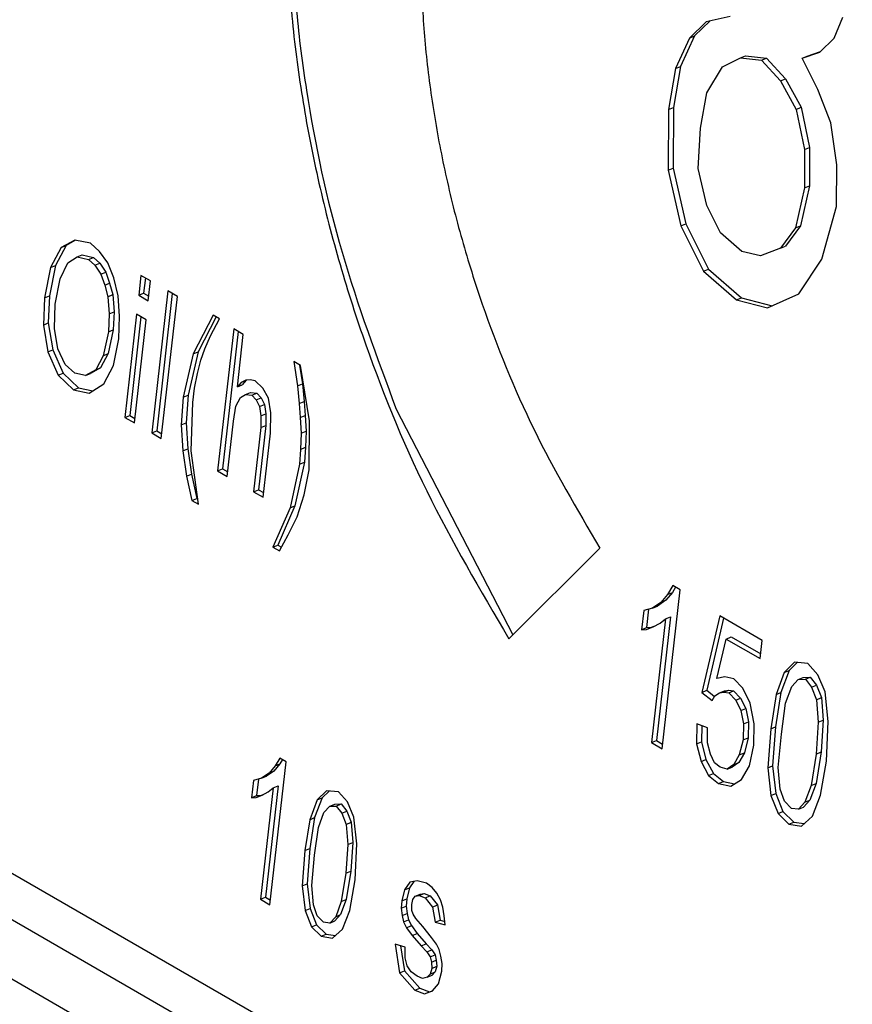
# Model space of a CAD drawing. Units: inches. Extents: x -195 to 195, y -143 to 143.
# Drawn here: x 99 to 100, y 33 to 35 of the extents above; entities that cross this region are included whole.
import ezdxf

# ---------------------------------------------------------------- set-up
doc = ezdxf.new("R2010")
doc.units = ezdxf.units.IN

# ---------------------------------------------------------------- blocks, each defined once
blk = doc.blocks.new('TOP__1', base_point=(-6.5221, 33.1841))
at = {"color": 4, "linetype": 'Continuous'}
for p, q in [((99.9446, 34.5588), (99.9249, 34.5399)), ((99.9489, 34.5598), (99.9307, 34.5423)), ((99.9729, 34.5652), (99.9446, 34.5588)), ((100.0953, 34.5399), (100.1055, 34.5643)), ((99.9249, 34.5399), (99.9083, 34.504)), ((99.9307, 34.5423), (99.9141, 34.5064)), ((99.9249, 34.5399), (99.9307, 34.5423)), ((100.0783, 34.5232), (100.0953, 34.5399)), ((100.0575, 34.5163), (100.0783, 34.5232)), ((100.0633, 34.5187), (100.0791, 34.5239)), ((99.9637, 34.5061), (99.9849, 34.5166)), ((99.9849, 34.5166), (99.9907, 34.519)), ((99.9849, 34.5166), (100.0096, 34.5137)), ((99.9907, 34.519), (100.0154, 34.5161)), ((100.0096, 34.5137), (100.0154, 34.5161)), ((100.0096, 34.5137), (100.0319, 34.4894)), ((100.0154, 34.5161), (100.0377, 34.4919)), ((100.0575, 34.5163), (100.0633, 34.5187)), ((100.0758, 34.4792), (100.0575, 34.5163)), ((99.9083, 34.504), (99.9003, 34.4556)), ((99.9141, 34.5064), (99.9061, 34.4581)), ((99.9083, 34.504), (99.9141, 34.5064)), ((99.9451, 34.4752), (99.9637, 34.5061)), ((100.0319, 34.4894), (100.0377, 34.4919)), ((100.0319, 34.4894), (100.0506, 34.4559)), ((100.0377, 34.4919), (100.0565, 34.4583)), ((99.9379, 34.4339), (99.9451, 34.4752)), ((100.0914, 34.4399), (100.0758, 34.4792)), ((99.9003, 34.4556), (99.8997, 34.3841)), ((99.9003, 34.4556), (99.9061, 34.4581)), ((99.9061, 34.4581), (99.9055, 34.3865)), ((100.0506, 34.4559), (100.0565, 34.4583)), ((100.0506, 34.4559), (100.0603, 34.4087)), ((100.0565, 34.4583), (100.0661, 34.4111)), ((100.0983, 34.3905), (100.0914, 34.4399)), ((99.935, 34.3864), (99.9379, 34.4339)), ((100.0603, 34.4087), (100.0601, 34.3633)), ((100.0603, 34.4087), (100.0661, 34.4111)), ((100.0661, 34.4111), (100.066, 34.3658)), ((99.8997, 34.3841), (99.9055, 34.3865)), ((99.8997, 34.3841), (99.9148, 34.3186)), ((99.9055, 34.3865), (99.9206, 34.321)), ((99.9451, 34.3427), (99.935, 34.3864)), ((100.0978, 34.3416), (100.0983, 34.3905)), ((100.0601, 34.3633), (100.0498, 34.3163)), ((100.066, 34.3658), (100.0556, 34.3187)), ((100.0601, 34.3633), (100.066, 34.3658)), ((99.9615, 34.3105), (99.9451, 34.3427)), ((100.0807, 34.2796), (100.0978, 34.3416)), ((99.9148, 34.3186), (99.9206, 34.321)), ((99.9148, 34.3186), (99.9413, 34.2654)), ((99.9206, 34.321), (99.9471, 34.2678)), ((99.9865, 34.2885), (99.9615, 34.3105)), ((100.0498, 34.3163), (100.032, 34.2925)), ((100.0556, 34.3187), (100.0379, 34.2949)), ((100.0498, 34.3163), (100.0556, 34.3187)), ((99.201, 34.302), (99.185, 34.2931)), ((99.2021, 34.3018), (99.1908, 34.2955)), ((99.2194, 34.2983), (99.201, 34.302)), ((99.185, 34.2931), (99.1725, 34.2696)), ((99.1908, 34.2955), (99.1783, 34.2721)), ((99.185, 34.2931), (99.1908, 34.2955)), ((99.2303, 34.2885), (99.2194, 34.2983)), ((99.24, 34.275), (99.2303, 34.2885)), ((100.0085, 34.2834), (99.9865, 34.2885)), ((100.032, 34.2925), (100.0085, 34.2834)), ((100.032, 34.2925), (100.0379, 34.2949)), ((99.1927, 34.275), (99.204, 34.2821)), ((99.204, 34.2821), (99.2098, 34.2846)), ((99.204, 34.2821), (99.2172, 34.2791)), ((99.2098, 34.2846), (99.223, 34.2815)), ((99.2172, 34.2791), (99.223, 34.2815)), ((99.2172, 34.2791), (99.2247, 34.2725)), ((99.223, 34.2815), (99.2305, 34.2749)), ((100.0535, 34.2385), (100.0807, 34.2796)), ((99.1725, 34.2696), (99.1654, 34.234)), ((99.1783, 34.2721), (99.1713, 34.2364)), ((99.1725, 34.2696), (99.1783, 34.2721)), ((99.1838, 34.2563), (99.1927, 34.275)), ((99.2247, 34.2725), (99.2305, 34.2749)), ((99.2247, 34.2725), (99.2317, 34.2616)), ((99.2305, 34.2749), (99.2376, 34.264)), ((99.247, 34.2573), (99.24, 34.275)), ((99.9413, 34.2654), (99.9471, 34.2678)), ((99.9413, 34.2654), (99.98, 34.2317)), ((99.9471, 34.2678), (99.9859, 34.2341)), ((99.1781, 34.2266), (99.1838, 34.2563)), ((99.2317, 34.2616), (99.2376, 34.264)), ((99.2317, 34.2616), (99.2363, 34.2487)), ((99.2376, 34.264), (99.2421, 34.2512)), ((99.2521, 34.2362), (99.247, 34.2573)), ((99.2789, 34.2604), (99.2763, 34.237)), ((99.2902, 34.2539), (99.2789, 34.2604)), ((99.2842, 34.2574), (99.2821, 34.2394)), ((99.2876, 34.2305), (99.2902, 34.2539)), ((99.2363, 34.2487), (99.2421, 34.2512)), ((99.2363, 34.2487), (99.24, 34.2352)), ((99.2421, 34.2512), (99.2458, 34.2377)), ((99.3107, 34.2421), (99.2916, 34.0748)), ((99.322, 34.2356), (99.3107, 34.2421)), ((99.1654, 34.234), (99.1641, 34.2018)), ((99.1654, 34.234), (99.1713, 34.2364)), ((99.1713, 34.2364), (99.1699, 34.2043)), ((99.24, 34.2352), (99.2458, 34.2377)), ((99.24, 34.2352), (99.2415, 34.2151)), ((99.2458, 34.2377), (99.2473, 34.2175)), ((99.2539, 34.2124), (99.2521, 34.2362)), ((99.2763, 34.237), (99.2821, 34.2394)), ((99.2763, 34.237), (99.2876, 34.2305)), ((99.2821, 34.2394), (99.2882, 34.2359)), ((99.3159, 34.2391), (99.2975, 34.0772)), ((99.3029, 34.0683), (99.322, 34.2356)), ((99.98, 34.2317), (99.9859, 34.2341)), ((99.98, 34.2317), (100.0165, 34.222)), ((99.9859, 34.2341), (100.0221, 34.2245)), ((100.0165, 34.222), (100.0535, 34.2385)), ((99.1771, 34.1977), (99.1781, 34.2266)), ((99.2415, 34.2151), (99.2406, 34.194)), ((99.2415, 34.2151), (99.2473, 34.2175)), ((99.2473, 34.2175), (99.2464, 34.1964)), ((99.2531, 34.1856), (99.2539, 34.2124)), ((99.2737, 34.2146), (99.2599, 34.0931)), ((99.2789, 34.2116), (99.2657, 34.0955)), ((99.2712, 34.0866), (99.285, 34.2081)), ((99.285, 34.2081), (99.2737, 34.2146)), ((99.3638, 34.2137), (99.3406, 34.1681)), ((99.3674, 34.2117), (99.3464, 34.1705)), ((99.361, 34.1892), (99.3716, 34.2092)), ((99.3716, 34.2092), (99.3638, 34.2137)), ((99.1641, 34.2018), (99.1699, 34.2043)), ((99.1641, 34.2018), (99.1695, 34.1703)), ((99.1699, 34.2043), (99.1753, 34.1727)), ((99.1812, 34.1738), (99.1771, 34.1977)), ((99.2464, 34.1964), (99.2402, 34.1682)), ((99.2406, 34.194), (99.2464, 34.1964)), ((99.3882, 34.1973), (99.3692, 34.03)), ((99.3995, 34.1908), (99.3882, 34.1973)), ((99.2406, 34.194), (99.2344, 34.1658)), ((99.2466, 34.1542), (99.2531, 34.1856)), ((99.354, 34.1739), (99.361, 34.1892)), ((99.3935, 34.1943), (99.3751, 34.0324)), ((99.3925, 34.129), (99.3995, 34.1908)), ((99.1695, 34.1703), (99.1753, 34.1727)), ((99.1753, 34.1727), (99.1872, 34.1454)), ((99.1896, 34.1553), (99.1812, 34.1738)), ((99.3495, 34.1606), (99.354, 34.1739)), ((99.1695, 34.1703), (99.1814, 34.143)), ((99.2344, 34.1658), (99.2257, 34.1492)), ((99.2402, 34.1682), (99.2315, 34.1516)), ((99.2344, 34.1658), (99.2402, 34.1682)), ((99.3406, 34.1681), (99.3288, 34.117)), ((99.3464, 34.1705), (99.3346, 34.1194)), ((99.3406, 34.1681), (99.3464, 34.1705)), ((99.3454, 34.1448), (99.3495, 34.1606)), ((99.2012, 34.1452), (99.1896, 34.1553)), ((99.2257, 34.1492), (99.2137, 34.1425)), ((99.2315, 34.1516), (99.2195, 34.145)), ((99.2257, 34.1492), (99.2315, 34.1516)), ((99.2351, 34.1325), (99.2466, 34.1542)), ((99.459, 34.1588), (99.4633, 34.1302)), ((99.4668, 34.1543), (99.459, 34.1588)), ((99.4658, 34.1548), (99.4691, 34.1326)), ((99.4774, 34.0891), (99.4668, 34.1543)), ((99.1814, 34.143), (99.1872, 34.1454)), ((99.1814, 34.143), (99.1997, 34.1256)), ((99.1872, 34.1454), (99.2056, 34.128)), ((99.2137, 34.1425), (99.2012, 34.1452)), ((99.2137, 34.1425), (99.2195, 34.145)), ((99.342, 34.1275), (99.3454, 34.1448)), ((99.4024, 34.1369), (99.3969, 34.1344)), ((99.3969, 34.1344), (99.4027, 34.1369)), ((99.4027, 34.1369), (99.3983, 34.1314)), ((99.4077, 34.1373), (99.4024, 34.1369)), ((99.4029, 34.1369), (99.4027, 34.1369)), ((99.4136, 34.1361), (99.4077, 34.1373)), ((99.1997, 34.1256), (99.2056, 34.128)), ((99.1997, 34.1256), (99.2181, 34.1218)), ((99.2056, 34.128), (99.2224, 34.1245)), ((99.2181, 34.1218), (99.2351, 34.1325)), ((99.34, 34.1105), (99.342, 34.1275)), ((99.3969, 34.1344), (99.3925, 34.129)), ((99.3925, 34.129), (99.3983, 34.1314)), ((99.4224, 34.1276), (99.4136, 34.1361)), ((99.4293, 34.1157), (99.4224, 34.1276)), ((99.4633, 34.1302), (99.4691, 34.1326)), ((99.4633, 34.1302), (99.4654, 34.1096)), ((99.4691, 34.1326), (99.4713, 34.112)), ((99.3288, 34.117), (99.3265, 34.0842)), ((99.3288, 34.117), (99.3346, 34.1194)), ((99.3346, 34.1194), (99.3324, 34.0866)), ((99.3907, 34.1062), (99.3963, 34.1166)), ((99.3963, 34.1166), (99.402, 34.1201)), ((99.402, 34.1201), (99.4078, 34.1225)), ((99.402, 34.1201), (99.4094, 34.1192)), ((99.4078, 34.1225), (99.4153, 34.1217)), ((99.4094, 34.1192), (99.4153, 34.1217)), ((99.4094, 34.1192), (99.4148, 34.1138)), ((99.4148, 34.1138), (99.4207, 34.1163)), ((99.4148, 34.1138), (99.4184, 34.1061)), ((99.4153, 34.1217), (99.4207, 34.1163)), ((99.4207, 34.1163), (99.4243, 34.1085)), ((99.4318, 34.0983), (99.4293, 34.1157)), ((99.3381, 34.0537), (99.34, 34.1105)), ((99.3879, 34.0885), (99.3907, 34.1062)), ((99.4184, 34.1061), (99.4243, 34.1085)), ((99.4184, 34.1061), (99.4202, 34.0949)), ((99.4243, 34.1085), (99.426, 34.0973)), ((99.4654, 34.1096), (99.4713, 34.112)), ((99.4654, 34.1096), (99.4666, 34.0931)), ((99.4713, 34.112), (99.4724, 34.0955)), ((99.5796, 34.1028), (99.7167, 33.8371)), ((99.2599, 34.0931), (99.2657, 34.0955)), ((99.2599, 34.0931), (99.2712, 34.0866)), ((99.2657, 34.0955), (99.2718, 34.092)), ((99.4202, 34.0949), (99.4201, 34.0813)), ((99.4202, 34.0949), (99.426, 34.0973)), ((99.426, 34.0973), (99.426, 34.0837)), ((99.4314, 34.0747), (99.4318, 34.0983)), ((99.4666, 34.0931), (99.4724, 34.0955)), ((99.4666, 34.0931), (99.4675, 34.0744)), ((99.4724, 34.0955), (99.4733, 34.0768)), ((99.3265, 34.0842), (99.3324, 34.0866)), ((99.3265, 34.0842), (99.3283, 34.0536)), ((99.3324, 34.0866), (99.3341, 34.0561)), ((99.3805, 34.0235), (99.3879, 34.0885)), ((99.4201, 34.0813), (99.4115, 34.0056)), ((99.426, 34.0837), (99.4174, 34.008)), ((99.4201, 34.0813), (99.426, 34.0837)), ((99.4769, 34.0315), (99.4774, 34.0891)), ((99.2916, 34.0748), (99.2975, 34.0772)), ((99.2916, 34.0748), (99.3029, 34.0683)), ((99.2975, 34.0772), (99.3035, 34.0737)), ((99.4228, 33.9991), (99.4314, 34.0747)), ((99.4675, 34.0744), (99.4668, 34.0554)), ((99.4675, 34.0744), (99.4733, 34.0768)), ((99.4733, 34.0768), (99.4726, 34.0579)), ((99.3283, 34.0536), (99.3341, 34.0561)), ((99.3341, 34.0561), (99.3383, 34.0264)), ((99.4668, 34.0554), (99.4656, 34.038)), ((99.4668, 34.0554), (99.4726, 34.0579)), ((99.4726, 34.0579), (99.4714, 34.0404)), ((99.3283, 34.0536), (99.3325, 34.024)), ((99.3467, 33.9908), (99.3381, 34.0537)), ((99.3692, 34.03), (99.3751, 34.0324)), ((99.3751, 34.0324), (99.3811, 34.0289)), ((99.4656, 34.038), (99.4545, 33.9865)), ((99.4714, 34.0404), (99.4603, 33.9889)), ((99.4656, 34.038), (99.4714, 34.0404)), ((99.3325, 34.024), (99.3383, 34.0264)), ((99.3325, 34.024), (99.339, 33.9952)), ((99.3383, 34.0264), (99.3448, 33.9977)), ((99.3692, 34.03), (99.3805, 34.0235)), ((99.4712, 34.0018), (99.4769, 34.0315)), ((99.339, 33.9952), (99.3448, 33.9977)), ((99.3448, 33.9977), (99.3459, 33.9971)), ((99.4115, 34.0056), (99.4174, 34.008)), ((99.4115, 34.0056), (99.4228, 33.9991)), ((99.4174, 34.008), (99.4234, 34.0045)), ((99.463, 33.9759), (99.4712, 34.0018)), ((99.339, 33.9952), (99.3467, 33.9908)), ((99.4545, 33.9865), (99.4342, 33.9403)), ((99.4603, 33.9889), (99.44, 33.9427)), ((99.4545, 33.9865), (99.4603, 33.9889)), ((99.4523, 33.9548), (99.463, 33.9759)), ((99.4419, 33.9358), (99.4523, 33.9548)), ((99.4342, 33.9403), (99.44, 33.9427)), ((99.4342, 33.9403), (99.4419, 33.9358)), ((99.44, 33.9427), (99.4443, 33.9402)), ((99.712, 33.8324), (99.8193, 33.939)), ((101.628, 32.1121), (98.492, 33.9227)), ((101.6222, 32.0607), (98.4439, 33.8957)), ((99.9052, 33.895), (99.899, 33.8847)), ((99.9084, 33.8931), (99.9048, 33.8871)), ((99.9138, 33.89), (99.9052, 33.895)), ((99.899, 33.8847), (99.8912, 33.8753)), ((99.8925, 33.7029), (99.9138, 33.89)), ((99.9048, 33.8871), (99.8971, 33.8777)), ((99.899, 33.8847), (99.9048, 33.8871)), ((99.8912, 33.8753), (99.8813, 33.8684)), ((99.8813, 33.8684), (99.8871, 33.8709)), ((99.8971, 33.8777), (99.8871, 33.8709)), ((99.8912, 33.8753), (99.8971, 33.8777)), ((98.3738, 33.8666), (101.6147, 31.9955)), ((99.8709, 33.8656), (99.8684, 33.8431)), ((99.8813, 33.8684), (99.8709, 33.8656)), ((99.8767, 33.8672), (99.8742, 33.8455)), ((99.9024, 33.8583), (99.8858, 33.7126)), ((99.8965, 33.8558), (99.9024, 33.8583)), ((99.9604, 33.8593), (99.9393, 33.7693)), ((100.0105, 33.8304), (99.9604, 33.8593)), ((99.8965, 33.8558), (99.88, 33.7102)), ((99.8801, 33.8459), (99.8833, 33.8471)), ((99.8821, 33.8465), (99.8901, 33.8507)), ((99.8901, 33.8507), (99.8965, 33.8558)), ((99.965, 33.8567), (99.9451, 33.7717)), ((99.8684, 33.8431), (99.8742, 33.8455)), ((99.8684, 33.8431), (99.8742, 33.8435)), ((99.8742, 33.8435), (99.8821, 33.8465)), ((99.8742, 33.8435), (99.8801, 33.8459)), ((99.8742, 33.8455), (99.8801, 33.8459)), ((99.957, 33.7856), (99.9681, 33.8321)), ((99.9681, 33.8321), (99.974, 33.8346)), ((99.9681, 33.8321), (100.0081, 33.8091)), ((99.974, 33.8346), (100.0087, 33.8145)), ((100.0081, 33.8091), (100.0105, 33.8304)), ((100.0485, 33.8047), (100.0363, 33.7928)), ((100.0516, 33.8044), (100.0422, 33.7952)), ((100.0642, 33.8032), (100.0485, 33.8047)), ((100.0761, 33.79), (100.0642, 33.8032)), ((100.0363, 33.7928), (100.0267, 33.7668)), ((100.0422, 33.7952), (100.0325, 33.7692)), ((100.0363, 33.7928), (100.0422, 33.7952)), ((100.0847, 33.7699), (100.0761, 33.79)), ((99.9664, 33.7877), (99.957, 33.7856)), ((99.977, 33.7854), (99.9664, 33.7877)), ((99.9875, 33.7743), (99.977, 33.7854)), ((100.0453, 33.7762), (100.0529, 33.7845)), ((100.0529, 33.7845), (100.0587, 33.7869)), ((100.0529, 33.7845), (100.0613, 33.7847)), ((100.0587, 33.7869), (100.0671, 33.7871)), ((100.0613, 33.7847), (100.0671, 33.7871)), ((100.0613, 33.7847), (100.0686, 33.7754)), ((100.0671, 33.7871), (100.0744, 33.7778)), ((100.0686, 33.7754), (100.0744, 33.7778)), ((100.0744, 33.7778), (100.0803, 33.7631)), ((99.9393, 33.7693), (99.9451, 33.7717)), ((99.9393, 33.7693), (99.9516, 33.7597)), ((99.9451, 33.7717), (99.9542, 33.7646)), ((99.9516, 33.7597), (99.9547, 33.7654)), ((99.9547, 33.7654), (99.9601, 33.7687)), ((99.9601, 33.7687), (99.9659, 33.7711)), ((99.9601, 33.7687), (99.9652, 33.7695)), ((99.9652, 33.7695), (99.971, 33.7719)), ((99.9652, 33.7695), (99.971, 33.7687)), ((99.9659, 33.7711), (99.971, 33.7719)), ((99.971, 33.7719), (99.9768, 33.7711)), ((99.971, 33.7687), (99.9768, 33.7711)), ((99.971, 33.7687), (99.9792, 33.7602)), ((99.9768, 33.7711), (99.985, 33.7626)), ((99.9963, 33.7566), (99.9875, 33.7743)), ((100.0267, 33.7668), (100.0204, 33.7263)), ((100.0325, 33.7692), (100.0262, 33.7287)), ((100.0267, 33.7668), (100.0325, 33.7692)), ((100.038, 33.7565), (100.0453, 33.7762)), ((100.0686, 33.7754), (100.0744, 33.7607)), ((100.0882, 33.7351), (100.0847, 33.7699)), ((99.9792, 33.7602), (99.985, 33.7626)), ((99.9792, 33.7602), (99.9853, 33.7478)), ((99.985, 33.7626), (99.9911, 33.7502)), ((100.0011, 33.7324), (99.9963, 33.7566)), ((100.0331, 33.7202), (100.038, 33.7565)), ((100.0744, 33.7607), (100.0803, 33.7631)), ((100.0744, 33.7607), (100.0764, 33.7343)), ((100.0803, 33.7631), (100.0823, 33.7367)), ((99.9853, 33.7478), (99.9911, 33.7502)), ((99.9853, 33.7478), (99.9885, 33.7321)), ((99.9911, 33.7502), (99.9943, 33.7345)), ((99.9334, 33.7323), (99.9332, 33.7085)), ((99.9462, 33.7274), (99.9334, 33.7323)), ((99.9885, 33.7321), (99.988, 33.7134)), ((99.9885, 33.7321), (99.9943, 33.7345)), ((99.9943, 33.7345), (99.9939, 33.7158)), ((100.0007, 33.7073), (100.0011, 33.7324)), ((100.0764, 33.7343), (100.0738, 33.6967)), ((100.0764, 33.7343), (100.0823, 33.7367)), ((100.0823, 33.7367), (100.0797, 33.6991)), ((100.0862, 33.6883), (100.0882, 33.7351)), ((99.9392, 33.7301), (99.939, 33.7109)), ((99.9459, 33.71), (99.9462, 33.7274)), ((100.0204, 33.7263), (100.0169, 33.6804)), ((100.0204, 33.7263), (100.0262, 33.7287)), ((100.0262, 33.7287), (100.0227, 33.6828)), ((100.0294, 33.6807), (100.0331, 33.7202)), ((99.88, 33.7102), (99.8858, 33.7126)), ((99.88, 33.7102), (99.8925, 33.7029)), ((99.8858, 33.7126), (99.8931, 33.7084)), ((99.9332, 33.7085), (99.939, 33.7109)), ((99.9332, 33.7085), (99.9384, 33.6878)), ((99.939, 33.7109), (99.9442, 33.6902)), ((99.9494, 33.6966), (99.9459, 33.71)), ((99.988, 33.7134), (99.9835, 33.6958)), ((99.988, 33.7134), (99.9939, 33.7158)), ((99.9939, 33.7158), (99.9894, 33.6982)), ((99.9541, 33.6863), (99.9494, 33.6966)), ((99.9894, 33.6982), (99.9831, 33.6867)), ((99.9835, 33.6958), (99.9894, 33.6982)), ((99.9954, 33.6826), (100.0007, 33.7073)), ((100.0738, 33.6967), (100.0679, 33.6597)), ((100.0738, 33.6967), (100.0797, 33.6991)), ((100.0797, 33.6991), (100.0738, 33.6621)), ((99.4309, 33.5191), (99.4501, 33.6875)), ((99.4426, 33.6851), (99.4356, 33.6767)), ((99.4423, 33.692), (99.4368, 33.6827)), ((99.4368, 33.6827), (99.4426, 33.6851)), ((99.4501, 33.6875), (99.4423, 33.692)), ((99.4456, 33.6901), (99.4426, 33.6851)), ((99.9384, 33.6878), (99.9442, 33.6902)), ((99.9384, 33.6878), (99.9473, 33.6713)), ((99.9442, 33.6902), (99.9532, 33.6737)), ((99.961, 33.6811), (99.9541, 33.6863)), ((99.9772, 33.6843), (99.9691, 33.6789)), ((99.9831, 33.6867), (99.9749, 33.6813)), ((99.9835, 33.6958), (99.9772, 33.6843)), ((99.9772, 33.6843), (99.9831, 33.6867)), ((100.0792, 33.6482), (100.0862, 33.6883)), ((99.4298, 33.6742), (99.4208, 33.6681)), ((99.4356, 33.6767), (99.4267, 33.6705)), ((99.4368, 33.6827), (99.4298, 33.6742)), ((99.4298, 33.6742), (99.4356, 33.6767)), ((99.9473, 33.6713), (99.9532, 33.6737)), ((99.9532, 33.6737), (99.9647, 33.6645)), ((99.9691, 33.6789), (99.961, 33.6811)), ((99.9691, 33.6789), (99.9749, 33.6813)), ((99.9861, 33.6666), (99.9954, 33.6826)), ((100.0169, 33.6804), (100.0227, 33.6828)), ((100.0169, 33.6804), (100.0207, 33.6479)), ((100.0227, 33.6828), (100.0265, 33.6503)), ((100.0316, 33.6555), (100.0294, 33.6807)), ((99.4115, 33.6655), (99.4092, 33.6452)), ((99.4208, 33.6681), (99.4115, 33.6655)), ((99.4173, 33.6671), (99.415, 33.6477)), ((99.4208, 33.6681), (99.4267, 33.6705)), ((99.9473, 33.6713), (99.9588, 33.6621)), ((99.9588, 33.6621), (99.9647, 33.6645)), ((99.9588, 33.6621), (99.9735, 33.6587)), ((99.9647, 33.6645), (99.9779, 33.6615)), ((99.9735, 33.6587), (99.9861, 33.6666)), ((100.0738, 33.6621), (100.0665, 33.6423)), ((100.0679, 33.6597), (100.0738, 33.6621)), ((99.4346, 33.6567), (99.4197, 33.5256)), ((99.4216, 33.6483), (99.4288, 33.6521)), ((99.4404, 33.6591), (99.4255, 33.5281)), ((99.4288, 33.6521), (99.4346, 33.6567)), ((99.4346, 33.6567), (99.4404, 33.6591)), ((99.4973, 33.6534), (99.4863, 33.6427)), ((99.5004, 33.6531), (99.4922, 33.6451)), ((99.5114, 33.6521), (99.4973, 33.6534)), ((99.5221, 33.6402), (99.5114, 33.6521)), ((100.0207, 33.6479), (100.0265, 33.6503)), ((100.0265, 33.6503), (100.0349, 33.629)), ((100.0366, 33.6412), (100.0316, 33.6555)), ((100.0679, 33.6597), (100.0607, 33.6399)), ((99.4092, 33.6452), (99.415, 33.6477)), ((99.4092, 33.6452), (99.4145, 33.6456)), ((99.4145, 33.6456), (99.4216, 33.6483)), ((99.4145, 33.6456), (99.4203, 33.648)), ((99.415, 33.6477), (99.4203, 33.648)), ((99.4203, 33.648), (99.4228, 33.6489)), ((99.4863, 33.6427), (99.4777, 33.6193)), ((99.4922, 33.6451), (99.4835, 33.6218)), ((99.4863, 33.6427), (99.4922, 33.6451)), ((99.5298, 33.6222), (99.5221, 33.6402)), ((100.0207, 33.6479), (100.0291, 33.6266)), ((100.0448, 33.6327), (100.0366, 33.6412)), ((100.0607, 33.6399), (100.0531, 33.6317)), ((100.0665, 33.6423), (100.0589, 33.6341)), ((100.0607, 33.6399), (100.0665, 33.6423)), ((100.0697, 33.6234), (100.0792, 33.6482)), ((99.4879, 33.61), (99.4944, 33.6278)), ((99.4944, 33.6278), (99.5013, 33.6352)), ((99.5013, 33.6352), (99.5071, 33.6377)), ((99.5013, 33.6352), (99.5088, 33.6354)), ((99.5071, 33.6377), (99.5146, 33.6379)), ((99.5088, 33.6354), (99.5146, 33.6379)), ((99.5088, 33.6354), (99.5154, 33.6271)), ((99.5146, 33.6379), (99.5212, 33.6295)), ((99.5154, 33.6271), (99.5212, 33.6295)), ((99.5154, 33.6271), (99.5206, 33.6138)), ((99.5212, 33.6295), (99.5265, 33.6163)), ((100.0291, 33.6266), (100.0349, 33.629)), ((100.0291, 33.6266), (100.0419, 33.6142)), ((100.0349, 33.629), (100.0477, 33.6166)), ((100.0531, 33.6317), (100.0448, 33.6327)), ((100.0531, 33.6317), (100.0589, 33.6341)), ((99.4777, 33.6193), (99.472, 33.5829)), ((99.4777, 33.6193), (99.4835, 33.6218)), ((99.4835, 33.6218), (99.4778, 33.5853)), ((99.5206, 33.6138), (99.5265, 33.6163)), ((99.5265, 33.6163), (99.5283, 33.5925)), ((99.533, 33.5908), (99.5298, 33.6222)), ((100.0419, 33.6142), (100.0477, 33.6166)), ((100.0477, 33.6166), (100.0599, 33.6148)), ((100.0567, 33.6119), (100.0697, 33.6234)), ((99.4834, 33.5774), (99.4879, 33.61)), ((99.5206, 33.6138), (99.5224, 33.5901)), ((100.0419, 33.6142), (100.0567, 33.6119)), ((99.5224, 33.5901), (99.5283, 33.5925)), ((99.5283, 33.5925), (99.5259, 33.5587)), ((99.472, 33.5829), (99.4688, 33.5415)), ((99.472, 33.5829), (99.4778, 33.5853)), ((99.4778, 33.5853), (99.4746, 33.544)), ((99.5224, 33.5901), (99.5201, 33.5562)), ((99.5312, 33.5487), (99.533, 33.5908)), ((99.4801, 33.5418), (99.4834, 33.5774)), ((99.5201, 33.5562), (99.5259, 33.5587)), ((99.5259, 33.5587), (99.5206, 33.5254)), ((99.5201, 33.5562), (99.5148, 33.5229)), ((99.5249, 33.5126), (99.5312, 33.5487)), ((99.5955, 33.5456), (99.5893, 33.5367)), ((99.6004, 33.5467), (99.5951, 33.5392)), ((99.604, 33.5475), (99.5955, 33.5456)), ((99.615, 33.5446), (99.604, 33.5475)), ((99.4688, 33.5415), (99.4746, 33.544)), ((99.4688, 33.5415), (99.4723, 33.5123)), ((99.4746, 33.544), (99.4781, 33.5147)), ((99.482, 33.5191), (99.4801, 33.5418)), ((99.5893, 33.5367), (99.5863, 33.5237)), ((99.5893, 33.5367), (99.5951, 33.5392)), ((99.5951, 33.5392), (99.5921, 33.5261)), ((99.6219, 33.5395), (99.615, 33.5446)), ((99.6272, 33.533), (99.6219, 33.5395)), ((99.4197, 33.5256), (99.4255, 33.5281)), ((99.4197, 33.5256), (99.4309, 33.5191)), ((99.4255, 33.5281), (99.4316, 33.5246)), ((99.5148, 33.5229), (99.5083, 33.5051)), ((99.5206, 33.5254), (99.5141, 33.5076)), ((99.5148, 33.5229), (99.5206, 33.5254)), ((99.5863, 33.5237), (99.5853, 33.5152)), ((99.5863, 33.5237), (99.5921, 33.5261)), ((99.5921, 33.5261), (99.5911, 33.5176)), ((99.5978, 33.5193), (99.5992, 33.5253)), ((99.5992, 33.5253), (99.602, 33.5294)), ((99.602, 33.5294), (99.6078, 33.5318)), ((99.602, 33.5294), (99.6066, 33.5302)), ((99.6066, 33.5302), (99.6124, 33.5326)), ((99.6066, 33.5302), (99.6137, 33.5272)), ((99.6078, 33.5318), (99.6124, 33.5326)), ((99.6124, 33.5326), (99.6196, 33.5296)), ((99.6137, 33.5272), (99.6196, 33.5296)), ((99.6137, 33.5272), (99.6223, 33.5165)), ((99.6196, 33.5296), (99.6281, 33.519)), ((99.6315, 33.5248), (99.6272, 33.533)), ((99.6343, 33.5164), (99.6315, 33.5248)), ((99.4723, 33.5123), (99.4781, 33.5147)), ((99.4723, 33.5123), (99.4798, 33.4932)), ((99.4781, 33.5147), (99.4857, 33.4956)), ((99.4866, 33.5063), (99.482, 33.5191)), ((99.5163, 33.4903), (99.5249, 33.5126)), ((99.5853, 33.5152), (99.5911, 33.5176)), ((99.5853, 33.5152), (99.5866, 33.5065)), ((99.5911, 33.5176), (99.5924, 33.5089)), ((99.5978, 33.5125), (99.5978, 33.5193)), ((99.5995, 33.5081), (99.5978, 33.5125)), ((99.6223, 33.5165), (99.6281, 33.519)), ((99.6223, 33.5165), (99.6255, 33.4988)), ((99.6281, 33.519), (99.6314, 33.5012)), ((99.6361, 33.5063), (99.6343, 33.5164)), ((99.494, 33.4986), (99.4866, 33.5063)), ((99.5083, 33.5051), (99.5014, 33.4977)), ((99.5014, 33.4977), (99.5072, 33.5002)), ((99.5141, 33.5076), (99.5072, 33.5002)), ((99.5083, 33.5051), (99.5141, 33.5076)), ((99.5866, 33.5065), (99.5924, 33.5089)), ((99.5866, 33.5065), (99.588, 33.4989)), ((99.588, 33.4989), (99.5938, 33.5013)), ((99.588, 33.4989), (99.5917, 33.4922)), ((99.5924, 33.5089), (99.5938, 33.5013)), ((99.5938, 33.5013), (99.5975, 33.4946)), ((99.6027, 33.5029), (99.5995, 33.5081)), ((99.6107, 33.4937), (99.6027, 33.5029)), ((99.6255, 33.4988), (99.6314, 33.5012)), ((99.6255, 33.4988), (99.6372, 33.4954)), ((99.6314, 33.5012), (99.6368, 33.4996)), ((99.6372, 33.4954), (99.6361, 33.5063)), ((99.4798, 33.4932), (99.4857, 33.4956)), ((99.4798, 33.4932), (99.4913, 33.482)), ((99.4857, 33.4956), (99.4972, 33.4844)), ((99.5014, 33.4977), (99.494, 33.4986)), ((99.5046, 33.48), (99.5163, 33.4903)), ((99.5917, 33.4922), (99.5975, 33.4946)), ((99.5917, 33.4922), (99.5982, 33.4828)), ((99.5975, 33.4946), (99.604, 33.4852)), ((99.6212, 33.4808), (99.6107, 33.4937)), ((99.4913, 33.482), (99.4972, 33.4844)), ((99.4913, 33.482), (99.5046, 33.48)), ((99.4972, 33.4844), (99.5079, 33.4828)), ((99.5982, 33.4828), (99.604, 33.4852)), ((99.5982, 33.4828), (99.6088, 33.4709)), ((99.604, 33.4852), (99.6147, 33.4733)), ((99.6271, 33.4729), (99.6212, 33.4808)), ((99.5782, 33.4727), (99.5834, 33.439)), ((99.5899, 33.4694), (99.5782, 33.4727)), ((99.5847, 33.4708), (99.5892, 33.4415)), ((99.5899, 33.4568), (99.5899, 33.4694)), ((99.6088, 33.4709), (99.6147, 33.4733)), ((99.6088, 33.4709), (99.6155, 33.4637)), ((99.6147, 33.4733), (99.6214, 33.4661)), ((99.6155, 33.4637), (99.6214, 33.4661)), ((99.6214, 33.4661), (99.6252, 33.4604)), ((99.6301, 33.4666), (99.6271, 33.4729)), ((99.6322, 33.4586), (99.6301, 33.4666)), ((99.5926, 33.4473), (99.5899, 33.4568)), ((99.6155, 33.4637), (99.6194, 33.458)), ((99.6194, 33.458), (99.6252, 33.4604)), ((99.6194, 33.458), (99.6209, 33.4515)), ((99.6209, 33.4515), (99.6267, 33.4539)), ((99.6252, 33.4604), (99.6267, 33.4539)), ((99.6267, 33.4539), (99.6274, 33.4467)), ((99.6335, 33.4499), (99.6322, 33.4586)), ((99.5834, 33.439), (99.5892, 33.4415)), ((99.5892, 33.4415), (99.6072, 33.4209)), ((99.5971, 33.4402), (99.5926, 33.4473)), ((99.6216, 33.4443), (99.6193, 33.4376)), ((99.6209, 33.4515), (99.6216, 33.4443)), ((99.6216, 33.4443), (99.6274, 33.4467)), ((99.6274, 33.4467), (99.6252, 33.44)), ((99.6293, 33.4262), (99.6332, 33.4409)), ((99.6332, 33.4409), (99.6335, 33.4499)), ((99.5834, 33.439), (99.6014, 33.4185)), ((99.604, 33.4351), (99.5971, 33.4402)), ((99.6105, 33.4325), (99.604, 33.4351)), ((99.6159, 33.4339), (99.6105, 33.4325)), ((99.6193, 33.4376), (99.6159, 33.4339)), ((99.6159, 33.4339), (99.6217, 33.4363)), ((99.6193, 33.4376), (99.6252, 33.44)), ((99.6252, 33.44), (99.6217, 33.4363)), ((99.6014, 33.4185), (99.6072, 33.4209)), ((99.6014, 33.4185), (99.6129, 33.4141)), ((99.6072, 33.4209), (99.6187, 33.4165)), ((99.6129, 33.4141), (99.6223, 33.4177)), ((99.6187, 33.4165), (99.6225, 33.418)), ((99.6223, 33.4177), (99.6293, 33.4262)), ((99.6129, 33.4141), (99.6187, 33.4165))]:
    blk.add_line(p, q, dxfattribs=at)
for points, knots in [([(99.5841, 35.2175), (99.5587, 35.172), (99.508, 35.0809), (99.4778, 34.9653), (99.4637, 34.8857), (99.4578, 34.8426), (99.4536, 34.7993), (99.451, 34.755), (99.4498, 34.7097), (99.4503, 34.6636), (99.4523, 34.6175), (99.4559, 34.5708), (99.461, 34.5235), (99.4678, 34.4758), (99.476, 34.4282), (99.4857, 34.3806), (99.497, 34.3328), (99.5098, 34.2849), (99.5239, 34.2374), (99.5551, 34.1431), (99.6111, 34.0042), (99.6784, 33.8897), (99.712, 33.8324)], [0, 0, 0, 0, 0.155778, 0.311555, 0.355056, 0.39854, 0.442021, 0.485507, 0.531648, 0.577789, 0.623933, 0.670078, 0.718291, 0.766504, 0.814717, 0.86293, 0.912459, 0.961986, 1.011514, 1.061045, 1.260057, 1.459068, 1.459068, 1.459068, 1.459068]), ([(99.5502, 35.1501), (99.5294, 35.1007), (99.4877, 35.0018), (99.4671, 34.8807), (99.4592, 34.798), (99.4566, 34.7536), (99.4557, 34.7092), (99.4562, 34.6639), (99.4583, 34.618), (99.4619, 34.5713), (99.467, 34.5248), (99.4806, 34.4294), (99.5112, 34.2861), (99.5568, 34.1639), (99.5796, 34.1028)], [0, 0, 0, 0, 0.1605, 0.321001, 0.365464, 0.409914, 0.454361, 0.498812, 0.545596, 0.592378, 0.639161, 0.685948, 0.881438, 1.076928, 1.076928, 1.076928, 1.076928]), ([(99.7159, 35.052), (99.6956, 35.0153), (99.655, 34.9421), (99.6308, 34.8492), (99.6195, 34.7852), (99.6149, 34.7505), (99.6115, 34.7157), (99.6094, 34.6801), (99.6085, 34.6438), (99.6089, 34.6067), (99.6106, 34.5696), (99.6135, 34.5321), (99.6176, 34.4941), (99.6231, 34.4558), (99.6297, 34.4176), (99.6375, 34.3793), (99.6465, 34.3409), (99.6568, 34.3025), (99.6682, 34.2643), (99.6933, 34.1886), (99.7383, 34.077), (99.7923, 33.985), (99.8193, 33.939)], [0, 0, 0, 0, 0.125204, 0.250409, 0.285366, 0.320309, 0.35525, 0.390195, 0.427269, 0.464343, 0.501419, 0.538495, 0.577229, 0.615964, 0.654697, 0.693431, 0.733218, 0.773005, 0.812792, 0.852582, 1.012444, 1.172307, 1.172307, 1.172307, 1.172307])]:
    blk.add_open_spline(points, degree=3, knots=knots, dxfattribs=at)
blk = doc.blocks.new('TOP__350', base_point=(0, 0))
blk.add_blockref('TOP__1', (-6.5221, 33.1841))

msp = doc.modelspace()

# ---------------------------------------------------------------- block references
msp.add_blockref('TOP__350', (0, 0))

doc.saveas('drawing.dxf')
